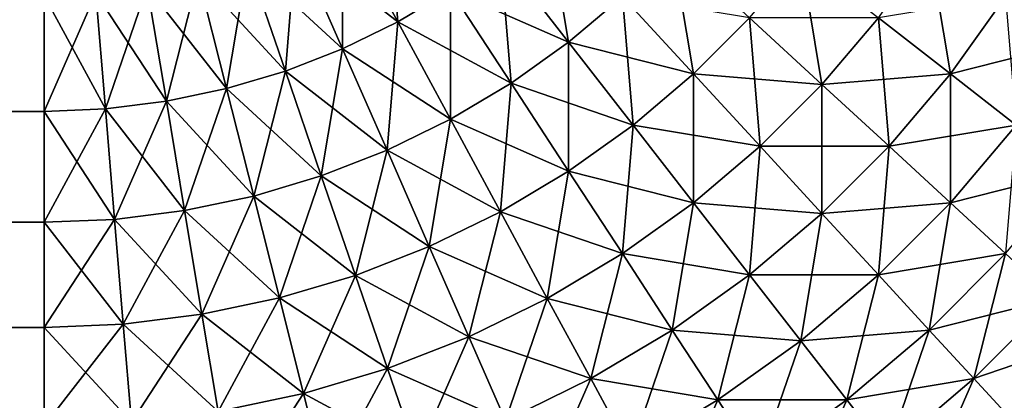
# Model space of a CAD drawing. Extents: x -130 to 130, y -131 to 0.
# Drawn here: x -96 to -95, y -42 to -42 of the extents above; entities that cross this region are included whole.
import ezdxf

# ---------------------------------------------------------------- set-up
doc = ezdxf.new("R2010")
doc.units = 0
doc.header["$MEASUREMENT"] = 0
doc.layers.add('L4', color=7, linetype='Continuous')

msp = doc.modelspace()

# ---------------------------------------------------------------- linework, layer by layer
at = {"layer": 'L4', "color": 7}
for points in [[(-95.64705, -41.78263, -24.93262), (-95.62423, -41.76903, -24.93262), (-95.61878, -41.83487, -24.90358)], [(-95.61878, -41.83487, -24.90358), (-95.62423, -41.76903, -24.93262), (-95.59175, -41.81876, -24.90358)], [(-95.56613, -41.80047, -24.90358), (-95.54212, -41.78013, -24.90358), (-95.53125, -41.8453, -24.86973)], [(-95.53125, -41.8453, -24.86973), (-95.54212, -41.78013, -24.90358), (-95.50365, -41.82192, -24.86973)], [(-95.67091, -41.79429, -24.93262), (-95.64705, -41.78263, -24.93262), (-95.64705, -41.84869, -24.90358)], [(-95.67091, -41.79429, 24.93262), (-95.61878, -41.83487, 24.90358), (-95.64705, -41.78263, 24.93262)], [(-95.64705, -41.84869, -24.90358), (-95.64705, -41.78263, -24.93262), (-95.61878, -41.83487, -24.90358)], [(-95.61878, -41.83487, 24.90358), (-95.59175, -41.81876, 24.90358), (-95.64705, -41.78263, 24.93262)], [(-95.69566, -41.80395, -24.93262), (-95.67091, -41.79429, -24.93262), (-95.67637, -41.86013, -24.90358)], [(-95.69566, -41.80395, 24.93262), (-95.64705, -41.84869, 24.90358), (-95.67091, -41.79429, 24.93262)], [(-95.67637, -41.86013, -24.90358), (-95.67091, -41.79429, -24.93262), (-95.64705, -41.84869, -24.90358)], [(-95.64705, -41.84869, 24.90358), (-95.61878, -41.83487, 24.90358), (-95.67091, -41.79429, 24.93262)], [(-95.50365, -41.82192, -24.86973), (-95.47808, -41.79635, -24.86973), (-95.4672, -41.86151, -24.83131)], [(-95.43849, -41.83279, -24.83131), (-95.4672, -41.86151, -24.83131), (-95.47808, -41.79635, -24.86973)], [(-95.33553, -41.86151, -24.74182), (-95.37242, -41.83279, -24.78858), (-95.3464, -41.79635, -24.78858)], [(-95.33553, -41.86151, -24.74182), (-95.3464, -41.79635, -24.78858), (-95.30726, -41.82192, -24.74182)], [(-95.59175, -41.81876, -24.90358), (-95.56613, -41.80047, -24.90358), (-95.56068, -41.86631, -24.86973)], [(-95.59175, -41.81876, 24.90358), (-95.53125, -41.8453, 24.86973), (-95.56613, -41.80047, 24.90358)], [(-95.56068, -41.86631, -24.86973), (-95.56613, -41.80047, -24.90358), (-95.53125, -41.8453, -24.86973)], [(-95.53125, -41.8453, 24.86973), (-95.50365, -41.82192, 24.86973), (-95.56613, -41.80047, 24.90358)], [(-95.40137, -41.86697, -24.78858), (-95.43849, -41.83279, -24.83131), (-95.41224, -41.80181, -24.83131)], [(-95.40137, -41.86697, -24.78858), (-95.41224, -41.80181, -24.83131), (-95.37242, -41.83279, -24.78858)], [(-95.72111, -41.81152, -24.93262), (-95.69566, -41.80395, -24.93262), (-95.70653, -41.8691, -24.90358)], [(-95.72111, -41.81152, 24.93262), (-95.67637, -41.86013, 24.90358), (-95.69566, -41.80395, 24.93262)], [(-95.70653, -41.8691, -24.90358), (-95.69566, -41.80395, -24.93262), (-95.67637, -41.86013, -24.90358)], [(-95.67637, -41.86013, 24.90358), (-95.64705, -41.84869, 24.90358), (-95.69566, -41.80395, 24.93262)], [(-95.74711, -41.81697, -24.93262), (-95.72111, -41.81152, -24.93262), (-95.73733, -41.87556, -24.90358)], [(-95.74711, -41.81697, 24.93262), (-95.70653, -41.8691, 24.90358), (-95.72111, -41.81152, 24.93262)], [(-95.73733, -41.87556, -24.90358), (-95.72111, -41.81152, -24.93262), (-95.70653, -41.8691, -24.90358)], [(-95.70653, -41.8691, 24.90358), (-95.67637, -41.86013, 24.90358), (-95.72111, -41.81152, 24.93262)], [(-95.77346, -41.82026, -24.93262), (-95.74711, -41.81697, -24.93262), (-95.76856, -41.87946, -24.90358)], [(-95.77346, -41.82026, 24.93262), (-95.73733, -41.87556, 24.90358), (-95.74711, -41.81697, 24.93262)], [(-95.76856, -41.87946, -24.90358), (-95.74711, -41.81697, -24.93262), (-95.73733, -41.87556, -24.90358)], [(-95.73733, -41.87556, 24.90358), (-95.70653, -41.8691, 24.90358), (-95.74711, -41.81697, 24.93262)], [(-95.8, -41.88076, -24.90358), (-104.2, -41.88076, -24.90358), (-104.2, -41.82136, -24.93262)], [(-95.8, -41.88076, -24.90358), (-104.2, -41.82136, -24.93262), (-95.8, -41.82136, -24.93262)], [(-104.2, -41.88076, 24.90358), (-95.8, -41.88076, 24.90358), (-95.8, -41.82136, 24.93262)], [(-104.2, -41.88076, 24.90358), (-95.8, -41.82136, 24.93262), (-104.2, -41.82136, 24.93262)], [(-95.8, -41.82136, -24.93262), (-95.77346, -41.82026, -24.93262), (-95.8, -41.88076, -24.90358)], [(-95.8, -41.88076, -24.90358), (-95.77346, -41.82026, -24.93262), (-95.76856, -41.87946, -24.90358)], [(-95.8, -41.82136, 24.93262), (-95.76856, -41.87946, 24.90358), (-95.77346, -41.82026, 24.93262)], [(-95.8, -41.88076, 24.90358), (-95.76856, -41.87946, 24.90358), (-95.8, -41.82136, 24.93262)], [(-95.76856, -41.87946, 24.90358), (-95.73733, -41.87556, 24.90358), (-95.77346, -41.82026, 24.93262)], [(-95.61878, -41.83487, -24.90358), (-95.59175, -41.81876, -24.90358), (-95.59175, -41.88482, -24.86973)], [(-95.61878, -41.83487, 24.90358), (-95.56068, -41.86631, 24.86973), (-95.59175, -41.81876, 24.90358)], [(-95.59175, -41.88482, -24.86973), (-95.59175, -41.81876, -24.90358), (-95.56068, -41.86631, -24.86973)], [(-95.56068, -41.86631, 24.86973), (-95.53125, -41.8453, 24.86973), (-95.59175, -41.81876, 24.90358)], [(-95.53125, -41.8453, -24.86973), (-95.50365, -41.82192, -24.86973), (-95.49819, -41.88776, -24.83131)], [(-95.53125, -41.8453, 24.86973), (-95.4672, -41.86151, 24.83131), (-95.50365, -41.82192, 24.86973)], [(-95.49819, -41.88776, -24.83131), (-95.50365, -41.82192, -24.86973), (-95.4672, -41.86151, -24.83131)], [(-95.4672, -41.86151, 24.83131), (-95.43849, -41.83279, 24.83131), (-95.50365, -41.82192, 24.86973)], [(-95.33553, -41.86151, 24.74182), (-95.30726, -41.82192, 24.74182), (-95.37242, -41.83279, 24.78858)], [(-95.30181, -41.88776, -24.69137), (-95.33553, -41.86151, -24.74182), (-95.30726, -41.82192, -24.74182)], [(-95.33553, -41.86151, 24.74182), (-95.27149, -41.8453, 24.69137), (-95.30726, -41.82192, 24.74182)], [(-95.64705, -41.84869, -24.90358), (-95.61878, -41.83487, -24.90358), (-95.62423, -41.9007, -24.86973)], [(-95.64705, -41.84869, 24.90358), (-95.59175, -41.88482, 24.86973), (-95.61878, -41.83487, 24.90358)], [(-95.62423, -41.9007, -24.86973), (-95.61878, -41.83487, -24.90358), (-95.59175, -41.88482, -24.86973)], [(-95.59175, -41.88482, 24.86973), (-95.56068, -41.86631, 24.86973), (-95.61878, -41.83487, 24.90358)], [(-95.43303, -41.89864, -24.78858), (-95.4672, -41.86151, -24.83131), (-95.43849, -41.83279, -24.83131)], [(-95.4672, -41.86151, 24.83131), (-95.40137, -41.86697, 24.78858), (-95.43849, -41.83279, 24.83131)], [(-95.43303, -41.89864, -24.78858), (-95.43849, -41.83279, -24.83131), (-95.40137, -41.86697, -24.78858)], [(-95.40137, -41.86697, 24.78858), (-95.37242, -41.83279, 24.78858), (-95.43849, -41.83279, 24.83131)], [(-95.36697, -41.89864, -24.74182), (-95.40137, -41.86697, -24.78858), (-95.37242, -41.83279, -24.78858)], [(-95.40137, -41.86697, 24.78858), (-95.33553, -41.86151, 24.74182), (-95.37242, -41.83279, 24.78858)], [(-95.36697, -41.89864, -24.74182), (-95.37242, -41.83279, -24.78858), (-95.33553, -41.86151, -24.74182)], [(-95.56068, -41.86631, -24.86973), (-95.53125, -41.8453, -24.86973), (-95.53125, -41.91136, -24.83131)], [(-95.56068, -41.86631, 24.86973), (-95.49819, -41.88776, 24.83131), (-95.53125, -41.8453, 24.86973)], [(-95.53125, -41.91136, -24.83131), (-95.53125, -41.8453, -24.86973), (-95.49819, -41.88776, -24.83131)], [(-95.49819, -41.88776, 24.83131), (-95.4672, -41.86151, 24.83131), (-95.53125, -41.8453, 24.86973)], [(-95.30181, -41.88776, 24.69137), (-95.27149, -41.8453, 24.69137), (-95.33553, -41.86151, 24.74182)], [(-95.67637, -41.86013, -24.90358), (-95.64705, -41.84869, -24.90358), (-95.65793, -41.91385, -24.86973)], [(-95.67637, -41.86013, 24.90358), (-95.62423, -41.9007, 24.86973), (-95.64705, -41.84869, 24.90358)], [(-95.65793, -41.91385, -24.86973), (-95.64705, -41.84869, -24.90358), (-95.62423, -41.9007, -24.86973)], [(-95.62423, -41.9007, 24.86973), (-95.59175, -41.88482, 24.86973), (-95.64705, -41.84869, 24.90358)], [(-95.70653, -41.8691, -24.90358), (-95.67637, -41.86013, -24.90358), (-95.69259, -41.92417, -24.86973)], [(-95.70653, -41.8691, 24.90358), (-95.65793, -41.91385, 24.86973), (-95.67637, -41.86013, 24.90358)], [(-95.69259, -41.92417, -24.86973), (-95.67637, -41.86013, -24.90358), (-95.65793, -41.91385, -24.86973)], [(-95.65793, -41.91385, 24.86973), (-95.62423, -41.9007, 24.86973), (-95.67637, -41.86013, 24.90358)], [(-95.49819, -41.88776, -24.83131), (-95.4672, -41.86151, -24.83131), (-95.4672, -41.92758, -24.78858)], [(-95.49819, -41.88776, 24.83131), (-95.43303, -41.89864, 24.78858), (-95.4672, -41.86151, 24.83131)], [(-95.43303, -41.89864, -24.78858), (-95.4672, -41.92758, -24.78858), (-95.4672, -41.86151, -24.83131)], [(-95.43303, -41.89864, 24.78858), (-95.40137, -41.86697, 24.78858), (-95.4672, -41.86151, 24.83131)], [(-95.36697, -41.89864, 24.74182), (-95.33553, -41.86151, 24.74182), (-95.40137, -41.86697, 24.78858)], [(-95.33553, -41.92758, -24.69137), (-95.36697, -41.89864, -24.74182), (-95.33553, -41.86151, -24.74182)], [(-95.36697, -41.89864, 24.74182), (-95.30181, -41.88776, 24.69137), (-95.33553, -41.86151, 24.74182)], [(-95.33553, -41.92758, -24.69137), (-95.33553, -41.86151, -24.74182), (-95.30181, -41.88776, -24.69137)], [(-95.59175, -41.88482, -24.86973), (-95.56068, -41.86631, -24.86973), (-95.56613, -41.93215, -24.83131)], [(-95.59175, -41.88482, 24.86973), (-95.53125, -41.91136, 24.83131), (-95.56068, -41.86631, 24.86973)], [(-95.56613, -41.93215, -24.83131), (-95.56068, -41.86631, -24.86973), (-95.53125, -41.91136, -24.83131)], [(-95.53125, -41.91136, 24.83131), (-95.49819, -41.88776, 24.83131), (-95.56068, -41.86631, 24.86973)], [(-95.40137, -41.93303, -24.74182), (-95.43303, -41.89864, -24.78858), (-95.40137, -41.86697, -24.78858)], [(-95.43303, -41.89864, 24.78858), (-95.36697, -41.89864, 24.74182), (-95.40137, -41.86697, 24.78858)], [(-95.40137, -41.93303, -24.74182), (-95.40137, -41.86697, -24.78858), (-95.36697, -41.89864, -24.74182)], [(-95.73733, -41.87556, -24.90358), (-95.70653, -41.8691, -24.90358), (-95.72798, -41.93159, -24.86973)], [(-95.73733, -41.87556, 24.90358), (-95.69259, -41.92417, 24.86973), (-95.70653, -41.8691, 24.90358)], [(-95.72798, -41.93159, -24.86973), (-95.70653, -41.8691, -24.90358), (-95.69259, -41.92417, -24.86973)], [(-95.69259, -41.92417, 24.86973), (-95.65793, -41.91385, 24.86973), (-95.70653, -41.8691, 24.90358)], [(-95.76856, -41.87946, -24.90358), (-95.73733, -41.87556, -24.90358), (-95.76387, -41.93606, -24.86973)], [(-95.76856, -41.87946, 24.90358), (-95.72798, -41.93159, 24.86973), (-95.73733, -41.87556, 24.90358)], [(-95.76387, -41.93606, -24.86973), (-95.73733, -41.87556, -24.90358), (-95.72798, -41.93159, -24.86973)], [(-95.72798, -41.93159, 24.86973), (-95.69259, -41.92417, 24.86973), (-95.73733, -41.87556, 24.90358)], [(-95.8, -41.93756, -24.86973), (-104.2, -41.93756, -24.86973), (-104.2, -41.88076, -24.90358)], [(-95.8, -41.93756, -24.86973), (-104.2, -41.88076, -24.90358), (-95.8, -41.88076, -24.90358)], [(-104.2, -41.93756, 24.86973), (-95.8, -41.93756, 24.86973), (-95.8, -41.88076, 24.90358)], [(-104.2, -41.93756, 24.86973), (-95.8, -41.88076, 24.90358), (-104.2, -41.88076, 24.90358)], [(-95.8, -41.88076, -24.90358), (-95.76856, -41.87946, -24.90358), (-95.8, -41.93756, -24.86973)], [(-95.8, -41.93756, -24.86973), (-95.76856, -41.87946, -24.90358), (-95.76387, -41.93606, -24.86973)], [(-95.8, -41.88076, 24.90358), (-95.76387, -41.93606, 24.86973), (-95.76856, -41.87946, 24.90358)], [(-95.8, -41.93756, 24.86973), (-95.76387, -41.93606, 24.86973), (-95.8, -41.88076, 24.90358)], [(-95.76387, -41.93606, 24.86973), (-95.72798, -41.93159, 24.86973), (-95.76856, -41.87946, 24.90358)], [(-95.62423, -41.9007, -24.86973), (-95.59175, -41.88482, -24.86973), (-95.60262, -41.94998, -24.83131)], [(-95.62423, -41.9007, 24.86973), (-95.56613, -41.93215, 24.83131), (-95.59175, -41.88482, 24.86973)], [(-95.60262, -41.94998, -24.83131), (-95.59175, -41.88482, -24.86973), (-95.56613, -41.93215, -24.83131)], [(-95.56613, -41.93215, 24.83131), (-95.53125, -41.91136, 24.83131), (-95.59175, -41.88482, 24.86973)], [(-95.53125, -41.91136, -24.83131), (-95.49819, -41.88776, -24.83131), (-95.50365, -41.9536, -24.78858)], [(-95.53125, -41.91136, 24.83131), (-95.4672, -41.92758, 24.78858), (-95.49819, -41.88776, 24.83131)], [(-95.50365, -41.9536, -24.78858), (-95.49819, -41.88776, -24.83131), (-95.4672, -41.92758, -24.78858)], [(-95.4672, -41.92758, 24.78858), (-95.43303, -41.89864, 24.78858), (-95.49819, -41.88776, 24.83131)], [(-95.33553, -41.92758, 24.69137), (-95.30181, -41.88776, 24.69137), (-95.36697, -41.89864, 24.74182)], [(-95.30726, -41.9536, -24.63756), (-95.33553, -41.92758, -24.69137), (-95.30181, -41.88776, -24.69137)], [(-95.33553, -41.92758, 24.69137), (-95.27149, -41.91136, 24.63756), (-95.30181, -41.88776, 24.69137)], [(-95.65793, -41.91385, -24.86973), (-95.62423, -41.9007, -24.86973), (-95.64045, -41.96475, -24.83131)], [(-95.65793, -41.91385, 24.86973), (-95.60262, -41.94998, 24.83131), (-95.62423, -41.9007, 24.86973)], [(-95.64045, -41.96475, -24.83131), (-95.62423, -41.9007, -24.86973), (-95.60262, -41.94998, -24.83131)], [(-95.60262, -41.94998, 24.83131), (-95.56613, -41.93215, 24.83131), (-95.62423, -41.9007, 24.86973)], [(-95.43849, -41.96447, -24.74182), (-95.4672, -41.92758, -24.78858), (-95.43303, -41.89864, -24.78858)], [(-95.4672, -41.92758, 24.78858), (-95.40137, -41.93303, 24.74182), (-95.43303, -41.89864, 24.78858)], [(-95.43849, -41.96447, -24.74182), (-95.43303, -41.89864, -24.78858), (-95.40137, -41.93303, -24.74182)], [(-95.40137, -41.93303, 24.74182), (-95.36697, -41.89864, 24.74182), (-95.43303, -41.89864, 24.78858)], [(-95.37242, -41.96447, -24.69137), (-95.40137, -41.93303, -24.74182), (-95.36697, -41.89864, -24.74182)], [(-95.40137, -41.93303, 24.74182), (-95.33553, -41.92758, 24.69137), (-95.36697, -41.89864, 24.74182)], [(-95.37242, -41.96447, -24.69137), (-95.36697, -41.89864, -24.74182), (-95.33553, -41.92758, -24.69137)], [(-95.56613, -41.93215, -24.83131), (-95.53125, -41.91136, -24.83131), (-95.54212, -41.97652, -24.78858)], [(-95.56613, -41.93215, 24.83131), (-95.50365, -41.9536, 24.78858), (-95.53125, -41.91136, 24.83131)], [(-95.54212, -41.97652, -24.78858), (-95.53125, -41.91136, -24.83131), (-95.50365, -41.9536, -24.78858)], [(-95.50365, -41.9536, 24.78858), (-95.4672, -41.92758, 24.78858), (-95.53125, -41.91136, 24.83131)], [(-95.30726, -41.9536, 24.63756), (-95.27149, -41.91136, 24.63756), (-95.33553, -41.92758, 24.69137)], [(-95.69259, -41.92417, -24.86973), (-95.65793, -41.91385, -24.86973), (-95.67938, -41.97633, -24.83131)], [(-95.69259, -41.92417, 24.86973), (-95.64045, -41.96475, 24.83131), (-95.65793, -41.91385, 24.86973)], [(-95.67938, -41.97633, -24.83131), (-95.65793, -41.91385, -24.86973), (-95.64045, -41.96475, -24.83131)], [(-95.64045, -41.96475, 24.83131), (-95.60262, -41.94998, 24.83131), (-95.65793, -41.91385, 24.86973)], [(-95.72798, -41.93159, -24.86973), (-95.69259, -41.92417, -24.86973), (-95.71912, -41.98467, -24.83131)], [(-95.72798, -41.93159, 24.86973), (-95.67938, -41.97633, 24.83131), (-95.69259, -41.92417, 24.86973)], [(-95.71912, -41.98467, -24.83131), (-95.69259, -41.92417, -24.86973), (-95.67938, -41.97633, -24.83131)], [(-95.67938, -41.97633, 24.83131), (-95.64045, -41.96475, 24.83131), (-95.69259, -41.92417, 24.86973)], [(-95.50365, -41.9536, -24.78858), (-95.4672, -41.92758, -24.78858), (-95.47808, -41.99274, -24.74182)], [(-95.50365, -41.9536, 24.78858), (-95.43849, -41.96447, 24.74182), (-95.4672, -41.92758, 24.78858)], [(-95.43849, -41.96447, -24.74182), (-95.47808, -41.99274, -24.74182), (-95.4672, -41.92758, -24.78858)], [(-95.43849, -41.96447, 24.74182), (-95.40137, -41.93303, 24.74182), (-95.4672, -41.92758, 24.78858)], [(-95.37242, -41.96447, 24.69137), (-95.33553, -41.92758, 24.69137), (-95.40137, -41.93303, 24.74182)], [(-95.3464, -41.99274, -24.63756), (-95.37242, -41.96447, -24.69137), (-95.33553, -41.92758, -24.69137)], [(-95.37242, -41.96447, 24.69137), (-95.30726, -41.9536, 24.63756), (-95.33553, -41.92758, 24.69137)], [(-95.3464, -41.99274, -24.63756), (-95.33553, -41.92758, -24.69137), (-95.30726, -41.9536, -24.63756)], [(-95.76387, -41.93606, -24.86973), (-95.72798, -41.93159, -24.86973), (-95.75942, -41.98969, -24.83131)], [(-95.76387, -41.93606, 24.86973), (-95.71912, -41.98467, 24.83131), (-95.72798, -41.93159, 24.86973)], [(-95.75942, -41.98969, -24.83131), (-95.72798, -41.93159, -24.86973), (-95.71912, -41.98467, -24.83131)], [(-95.71912, -41.98467, 24.83131), (-95.67938, -41.97633, 24.83131), (-95.72798, -41.93159, 24.86973)], [(-95.60262, -41.94998, -24.83131), (-95.56613, -41.93215, -24.83131), (-95.58235, -41.99619, -24.78858)], [(-95.60262, -41.94998, 24.83131), (-95.54212, -41.97652, 24.78858), (-95.56613, -41.93215, 24.83131)], [(-95.58235, -41.99619, -24.78858), (-95.56613, -41.93215, -24.83131), (-95.54212, -41.97652, -24.78858)], [(-95.54212, -41.97652, 24.78858), (-95.50365, -41.9536, 24.78858), (-95.56613, -41.93215, 24.83131)], [(-95.41224, -41.99819, -24.69137), (-95.43849, -41.96447, -24.74182), (-95.40137, -41.93303, -24.74182)], [(-95.43849, -41.96447, 24.74182), (-95.37242, -41.96447, 24.69137), (-95.40137, -41.93303, 24.74182)], [(-95.41224, -41.99819, -24.69137), (-95.40137, -41.93303, -24.74182), (-95.37242, -41.96447, -24.69137)], [(-95.8, -41.99137, -24.83131), (-104.2, -41.99137, -24.83131), (-104.2, -41.93756, -24.86973)], [(-95.8, -41.99137, -24.83131), (-104.2, -41.93756, -24.86973), (-95.8, -41.93756, -24.86973)], [(-104.2, -41.99137, 24.83131), (-95.8, -41.99137, 24.83131), (-95.8, -41.93756, 24.86973)], [(-104.2, -41.99137, 24.83131), (-95.8, -41.93756, 24.86973), (-104.2, -41.93756, 24.86973)], [(-95.8, -41.93756, -24.86973), (-95.76387, -41.93606, -24.86973), (-95.8, -41.99137, -24.83131)], [(-95.8, -41.99137, -24.83131), (-95.76387, -41.93606, -24.86973), (-95.75942, -41.98969, -24.83131)], [(-95.8, -41.93756, 24.86973), (-95.75942, -41.98969, 24.83131), (-95.76387, -41.93606, 24.86973)], [(-95.8, -41.99137, 24.83131), (-95.75942, -41.98969, 24.83131), (-95.8, -41.93756, 24.86973)], [(-95.75942, -41.98969, 24.83131), (-95.71912, -41.98467, 24.83131), (-95.76387, -41.93606, 24.86973)], [(-95.64045, -41.96475, -24.83131), (-95.60262, -41.94998, -24.83131), (-95.62407, -42.01247, -24.78858)], [(-95.64045, -41.96475, 24.83131), (-95.58235, -41.99619, 24.78858), (-95.60262, -41.94998, 24.83131)], [(-95.62407, -42.01247, -24.78858), (-95.60262, -41.94998, -24.83131), (-95.58235, -41.99619, -24.78858)], [(-95.58235, -41.99619, 24.78858), (-95.54212, -41.97652, 24.78858), (-95.60262, -41.94998, 24.83131)], [(-95.54212, -41.97652, -24.78858), (-95.50365, -41.9536, -24.78858), (-95.51987, -42.01764, -24.74182)], [(-95.54212, -41.97652, 24.78858), (-95.47808, -41.99274, 24.74182), (-95.50365, -41.9536, 24.78858)], [(-95.51987, -42.01764, -24.74182), (-95.50365, -41.9536, -24.78858), (-95.47808, -41.99274, -24.74182)], [(-95.47808, -41.99274, 24.74182), (-95.43849, -41.96447, 24.74182), (-95.50365, -41.9536, 24.78858)], [(-95.3464, -41.99274, 24.63756), (-95.30726, -41.9536, 24.63756), (-95.37242, -41.96447, 24.69137)], [(-95.32348, -42.01764, -24.58076), (-95.3464, -41.99274, -24.63756), (-95.30726, -41.9536, -24.63756)], [(-95.3464, -41.99274, 24.63756), (-95.28236, -41.97652, 24.58076), (-95.30726, -41.9536, 24.63756)], [(-95.32348, -42.01764, -24.58076), (-95.30726, -41.9536, -24.63756), (-95.28236, -41.97652, -24.58076)], [(-95.67938, -41.97633, -24.83131), (-95.64045, -41.96475, -24.83131), (-95.66699, -42.02525, -24.78858)], [(-95.67938, -41.97633, 24.83131), (-95.62407, -42.01247, 24.78858), (-95.64045, -41.96475, 24.83131)], [(-95.66699, -42.02525, -24.78858), (-95.64045, -41.96475, -24.83131), (-95.62407, -42.01247, -24.78858)], [(-95.62407, -42.01247, 24.78858), (-95.58235, -41.99619, 24.78858), (-95.64045, -41.96475, 24.83131)], [(-95.4547, -42.02851, -24.69137), (-95.47808, -41.99274, -24.74182), (-95.43849, -41.96447, -24.74182)], [(-95.47808, -41.99274, 24.74182), (-95.41224, -41.99819, 24.69137), (-95.43849, -41.96447, 24.74182)], [(-95.4547, -42.02851, -24.69137), (-95.43849, -41.96447, -24.74182), (-95.41224, -41.99819, -24.69137)], [(-95.41224, -41.99819, 24.69137), (-95.37242, -41.96447, 24.69137), (-95.43849, -41.96447, 24.74182)], [(-95.38864, -42.02851, -24.63756), (-95.41224, -41.99819, -24.69137), (-95.37242, -41.96447, -24.69137)], [(-95.41224, -41.99819, 24.69137), (-95.3464, -41.99274, 24.63756), (-95.37242, -41.96447, 24.69137)], [(-95.38864, -42.02851, -24.63756), (-95.37242, -41.96447, -24.69137), (-95.3464, -41.99274, -24.63756)], [(-95.71912, -41.98467, -24.83131), (-95.67938, -41.97633, -24.83131), (-95.71082, -42.03444, -24.78858)], [(-95.71912, -41.98467, 24.83131), (-95.66699, -42.02525, 24.78858), (-95.67938, -41.97633, 24.83131)], [(-95.71082, -42.03444, -24.78858), (-95.67938, -41.97633, -24.83131), (-95.66699, -42.02525, -24.78858)], [(-95.66699, -42.02525, 24.78858), (-95.62407, -42.01247, 24.78858), (-95.67938, -41.97633, 24.83131)], [(-95.58235, -41.99619, -24.78858), (-95.54212, -41.97652, -24.78858), (-95.56357, -42.039, -24.74182)], [(-95.58235, -41.99619, 24.78858), (-95.51987, -42.01764, 24.74182), (-95.54212, -41.97652, 24.78858)], [(-95.56357, -42.039, -24.74182), (-95.54212, -41.97652, -24.78858), (-95.51987, -42.01764, -24.74182)], [(-95.51987, -42.01764, 24.74182), (-95.47808, -41.99274, 24.74182), (-95.54212, -41.97652, 24.78858)], [(-95.32348, -42.01764, 24.58076), (-95.28236, -41.97652, 24.58076), (-95.3464, -41.99274, 24.63756)], [(-95.30381, -42.039, -24.52136), (-95.32348, -42.01764, -24.58076), (-95.28236, -41.97652, -24.58076)], [(-95.32348, -42.01764, 24.58076), (-95.26099, -41.99619, 24.52136), (-95.28236, -41.97652, 24.58076)], [(-95.75942, -41.98969, -24.83131), (-95.71912, -41.98467, -24.83131), (-95.75526, -42.03997, -24.78858)], [(-95.75942, -41.98969, 24.83131), (-95.71082, -42.03444, 24.78858), (-95.71912, -41.98467, 24.83131)], [(-95.75526, -42.03997, -24.78858), (-95.71912, -41.98467, -24.83131), (-95.71082, -42.03444, -24.78858)], [(-95.71082, -42.03444, 24.78858), (-95.66699, -42.02525, 24.78858), (-95.71912, -41.98467, 24.83131)], [(-95.8, -42.04182, -24.78858), (-104.2, -42.04182, -24.78858), (-104.2, -41.99137, -24.83131)], [(-95.8, -42.04182, -24.78858), (-104.2, -41.99137, -24.83131), (-95.8, -41.99137, -24.83131)], [(-104.2, -42.04182, 24.78858), (-95.8, -42.04182, 24.78858), (-95.8, -41.99137, 24.83131)], [(-104.2, -42.04182, 24.78858), (-95.8, -41.99137, 24.83131), (-104.2, -41.99137, 24.83131)], [(-95.8, -41.99137, -24.83131), (-95.75942, -41.98969, -24.83131), (-95.8, -42.04182, -24.78858)], [(-95.8, -42.04182, -24.78858), (-95.75942, -41.98969, -24.83131), (-95.75526, -42.03997, -24.78858)], [(-95.8, -41.99137, 24.83131), (-95.75526, -42.03997, 24.78858), (-95.75942, -41.98969, 24.83131)], [(-95.8, -42.04182, 24.78858), (-95.75526, -42.03997, 24.78858), (-95.8, -41.99137, 24.83131)], [(-95.75526, -42.03997, 24.78858), (-95.71082, -42.03444, 24.78858), (-95.75942, -41.98969, 24.83131)], [(-95.51987, -42.01764, -24.74182), (-95.47808, -41.99274, -24.74182), (-95.49953, -42.05522, -24.69137)], [(-95.51987, -42.01764, 24.74182), (-95.4547, -42.02851, 24.69137), (-95.47808, -41.99274, 24.74182)], [(-95.4547, -42.02851, -24.69137), (-95.49953, -42.05522, -24.69137), (-95.47808, -41.99274, -24.74182)], [(-95.4547, -42.02851, 24.69137), (-95.41224, -41.99819, 24.69137), (-95.47808, -41.99274, 24.74182)], [(-95.38864, -42.02851, 24.63756), (-95.3464, -41.99274, 24.63756), (-95.41224, -41.99819, 24.69137)], [(-95.36785, -42.05522, -24.58076), (-95.38864, -42.02851, -24.63756), (-95.3464, -41.99274, -24.63756)], [(-95.38864, -42.02851, 24.63756), (-95.32348, -42.01764, 24.58076), (-95.3464, -41.99274, 24.63756)], [(-95.36785, -42.05522, -24.58076), (-95.3464, -41.99274, -24.63756), (-95.32348, -42.01764, -24.58076)], [(-95.62407, -42.01247, -24.78858), (-95.58235, -41.99619, -24.78858), (-95.60889, -42.05669, -24.74182)], [(-95.62407, -42.01247, 24.78858), (-95.56357, -42.039, 24.74182), (-95.58235, -41.99619, 24.78858)], [(-95.60889, -42.05669, -24.74182), (-95.58235, -41.99619, -24.78858), (-95.56357, -42.039, -24.74182)], [(-95.56357, -42.039, 24.74182), (-95.51987, -42.01764, 24.74182), (-95.58235, -41.99619, 24.78858)], [(-95.43369, -42.06068, -24.63756), (-95.4547, -42.02851, -24.69137), (-95.41224, -41.99819, -24.69137)], [(-95.4547, -42.02851, 24.69137), (-95.38864, -42.02851, 24.63756), (-95.41224, -41.99819, 24.69137)], [(-95.43369, -42.06068, -24.63756), (-95.41224, -41.99819, -24.69137), (-95.38864, -42.02851, -24.63756)], [(-95.30381, -42.039, 24.52136), (-95.26099, -41.99619, 24.52136), (-95.32348, -42.01764, 24.58076)], [(-95.66699, -42.02525, -24.78858), (-95.62407, -42.01247, -24.78858), (-95.65551, -42.07057, -24.74182)], [(-95.66699, -42.02525, 24.78858), (-95.60889, -42.05669, 24.74182), (-95.62407, -42.01247, 24.78858)], [(-95.65551, -42.07057, -24.74182), (-95.62407, -42.01247, -24.78858), (-95.60889, -42.05669, -24.74182)], [(-95.60889, -42.05669, 24.74182), (-95.56357, -42.039, 24.74182), (-95.62407, -42.01247, 24.78858)], [(-95.56357, -42.039, -24.74182), (-95.51987, -42.01764, -24.74182), (-95.5464, -42.07814, -24.69137)], [(-95.56357, -42.039, 24.74182), (-95.49953, -42.05522, 24.69137), (-95.51987, -42.01764, 24.74182)], [(-95.5464, -42.07814, -24.69137), (-95.51987, -42.01764, -24.74182), (-95.49953, -42.05522, -24.69137)], [(-95.49953, -42.05522, 24.69137), (-95.4547, -42.02851, 24.69137), (-95.51987, -42.01764, 24.74182)], [(-95.36785, -42.05522, 24.58076), (-95.32348, -42.01764, 24.58076), (-95.38864, -42.02851, 24.63756)], [(-95.35002, -42.07814, -24.52136), (-95.36785, -42.05522, -24.58076), (-95.32348, -42.01764, -24.58076)], [(-95.36785, -42.05522, 24.58076), (-95.30381, -42.039, 24.52136), (-95.32348, -42.01764, 24.58076)], [(-95.35002, -42.07814, -24.52136), (-95.32348, -42.01764, -24.58076), (-95.30381, -42.039, -24.52136)], [(-95.71082, -42.03444, -24.78858), (-95.66699, -42.02525, -24.78858), (-95.70312, -42.08055, -24.74182)], [(-95.71082, -42.03444, 24.78858), (-95.65551, -42.07057, 24.74182), (-95.66699, -42.02525, 24.78858)], [(-95.70312, -42.08055, -24.74182), (-95.66699, -42.02525, -24.78858), (-95.65551, -42.07057, -24.74182)], [(-95.65551, -42.07057, 24.74182), (-95.60889, -42.05669, 24.74182), (-95.66699, -42.02525, 24.78858)], [(-95.48124, -42.08901, -24.63756), (-95.49953, -42.05522, -24.69137), (-95.4547, -42.02851, -24.69137)], [(-95.49953, -42.05522, 24.69137), (-95.43369, -42.06068, 24.63756), (-95.4547, -42.02851, 24.69137)], [(-95.48124, -42.08901, -24.63756), (-95.4547, -42.02851, -24.69137), (-95.43369, -42.06068, -24.63756)], [(-95.43369, -42.06068, 24.63756), (-95.38864, -42.02851, 24.63756), (-95.4547, -42.02851, 24.69137)], [(-95.41518, -42.08901, -24.58076), (-95.43369, -42.06068, -24.63756), (-95.38864, -42.02851, -24.63756)], [(-95.43369, -42.06068, 24.63756), (-95.36785, -42.05522, 24.58076), (-95.38864, -42.02851, 24.63756)], [(-95.41518, -42.08901, -24.58076), (-95.38864, -42.02851, -24.63756), (-95.36785, -42.05522, -24.58076)]]:
    msp.add_3dface(points, dxfattribs=at)

doc.saveas('drawing.dxf')
